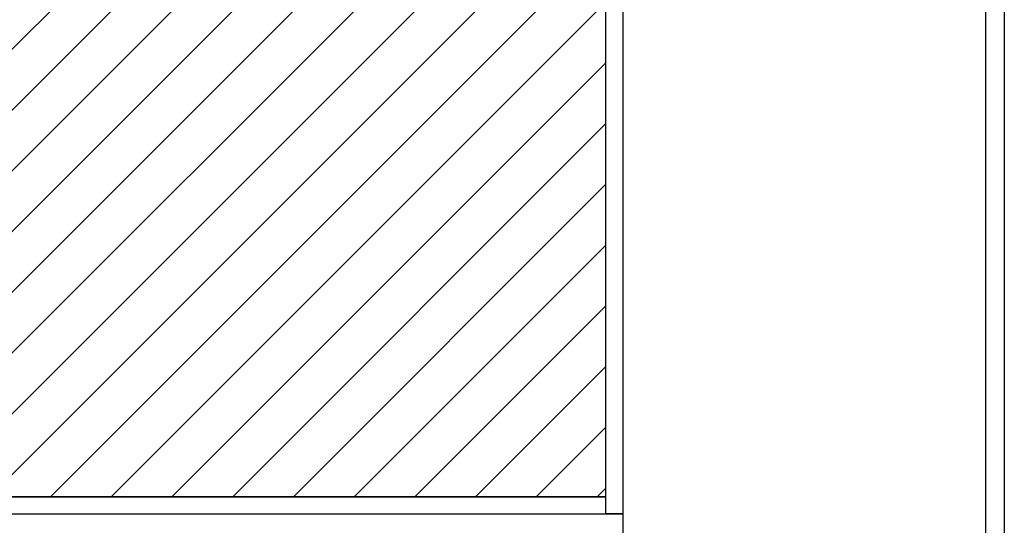
# Model space of a CAD drawing. Units: millimetres. Extents: x 11610 to 12046, y 17804 to 18189.
# Drawn here: x 12012 to 12018, y 18027 to 18030 of the extents above; entities that cross this region are included whole.
import ezdxf

# ---------------------------------------------------------------- set-up
doc = ezdxf.new("R2010")
doc.units = ezdxf.units.MM
for name, color, linetype in [('AR-PIS', 1, 'Continuous'), ('XX-HTC', 201, 'Continuous'), ('XX-HTC RTF.', 22, 'Continuous')]:
    doc.layers.add(name, color=color, linetype=linetype)
pattern_1 = [(45, (12584.5995908131, 18054.11405576665), (-0.179605122421383, 0.1796051224213831), [])]

# ---------------------------------------------------------------- blocks, each defined once
blk = doc.blocks.new('BASE PALACIO')
at = {"layer": 'XX-HTC', "linetype": 'Continuous'}
h = blk.add_hatch(dxfattribs=at)
h.set_pattern_fill('ANSI31', color=140, scale=0.08, style=0)
h.set_pattern_definition(pattern_1)
edge = h.paths.add_edge_path()
edge.add_line((12622.65808928171, 18060.47791840149), (12619.15808928168, 18060.47791840411))
edge.add_line((12619.15808928168, 18060.47791840411), (12619.15808927863, 18054.9779184015))
edge.add_line((12619.15808927863, 18054.9779184015), (12614.95808928141, 18054.9779184015))
edge.add_line((12614.95808928141, 18054.9779184015), (12614.95808928141, 18050.41229082094))
edge.add_arc((12614.20808927925, 18046.1779184013), 4.300280199187053, 9.348923413199373e-09, 79.95583498751569, ccw=False)
edge.add_arc((12614.20808928083, 18046.177918402), 4.300280197612892, -79.95583500510071, 0, ccw=False)
edge.add_line((12614.95808928141, 18041.94354598367), (12614.95808928141, 18032.74365508166))
edge.add_line((12614.95808928141, 18032.74365508165), (12627.4580892795, 18032.74365508165))
edge.add_line((12627.4580892795, 18032.74365508165), (12627.45828133864, 18027.54478230029))
edge.add_line((12627.45828133864, 18027.54478230029), (12636.45809015986, 18027.54470380766))
edge.add_line((12636.45809015986, 18027.54470380766), (12636.45811646715, 18030.52281637232))
edge.add_arc((12637.22033732367, 18034.13917896058), 3.695816419126372, 180, 258.0979713692563, ccw=False)
edge.add_arc((12637.22033732367, 18034.13917896058), 3.695816419126459, -78.47005194446677, 180, ccw=False)
edge.add_line((12637.95905750178, 18030.5179427763), (12637.9591673233, 18027.54517022884))
edge.add_line((12637.9591673233, 18027.54517022884), (12641.48694361902, 18027.54530055383))
edge.add_line((12641.48694361902, 18027.54530055383), (12641.48648403705, 18039.98578192891))
edge.add_line((12641.48648403705, 18039.98578192891), (12638.08141571421, 18039.98549161588))
edge.add_line((12638.08141571421, 18039.98549161588), (12638.08141571421, 18052.02437523365))
edge.add_line((12638.08141571421, 18052.02437523365), (12622.65808928123, 18052.02437523454))
edge.add_line((12622.65808928123, 18052.02437523454), (12622.65808928171, 18060.47791840149))
h = blk.add_hatch(dxfattribs=at)
h.set_pattern_fill('ANSI31', color=140, scale=0.08, style=0)
h.set_pattern_definition(pattern_1)
edge = h.paths.add_edge_path()
edge.add_arc((12636.49195770505, 17988.70751668122), 8.537942128328273, 88.88877560165766, 181.7699579522559)
edge.add_arc((12636.4869659288, 17988.37295273604), 8.529171153795632, 179.5240154655946, 263.5745317111289)
edge.add_arc((12636.66632955627, 17988.53355036926), 8.710307165369363, 262.5202649010023, 265.6096334455448)
edge.add_line((12635.9995434595, 17979.84880240422), (12636.45806672385, 17979.84383054162))
edge.add_line((12636.45806672385, 17979.84383054162), (12636.45808927715, 17967.84383054145))
edge.add_line((12636.45808927715, 17967.84383054145), (12622.79849748238, 17967.84383054212))
edge.add_arc((12624.03406724094, 17960.81254794773), 7.139017267832171, 99.96652685931255, 147.3377995693914)
edge.add_line((12618.02396412016, 17964.66536873619), (12607.53477516394, 17964.66536873674))
edge.add_line((12607.53477516394, 17964.66536873674), (12607.53477516394, 17965.14383054286))
edge.add_line((12607.53477516394, 17965.14383054286), (12607.63477516394, 17965.14383054285))
edge.add_line((12607.63477516394, 17965.14383054285), (12607.63477516402, 17967.74383054286))
edge.add_line((12607.63477516402, 17967.74383054286), (12609.56477516402, 17967.7438305428))
edge.add_line((12609.56477516402, 17967.7438305428), (12609.56477516406, 17969.14383054289))
edge.add_line((12609.56477516406, 17969.14383054289), (12611.5647751643, 17969.14383054289))
edge.add_line((12611.5647751643, 17969.14383054289), (12611.5647751643, 17973.14383054263))
edge.add_line((12611.5647751643, 17973.14383054263), (12609.56477516406, 17973.14383054263))
edge.add_line((12609.56477516406, 17973.14383054263), (12609.56477516397, 17970.14383054353))
edge.add_line((12609.56477516397, 17970.14383054353), (12605.36477516437, 17970.14383054366))
edge.add_line((12605.36477516437, 17970.14383054366), (12605.36477516437, 17985.6438305431))
edge.add_line((12605.36477516437, 17985.6438305431), (12601.96477516493, 17985.6438305431))
edge.add_line((12601.96477516493, 17985.6438305431), (12601.96477516493, 17975.64383054375))
edge.add_line((12601.96477516493, 17975.64383054375), (12605.0647751641, 17975.64383054375))
edge.add_line((12605.0647751641, 17975.64383054375), (12605.0647751641, 17967.89383054326))
edge.add_line((12605.0647751641, 17967.89383054326), (12578.71911636882, 17967.89383054326))
edge.add_line((12578.71911636882, 17967.89383054326), (12578.71911636882, 17992.84383054508))
edge.add_line((12578.71911636882, 17992.84383054508), (12592.55808927835, 17992.84383054508))
edge.add_line((12592.55808927835, 17992.84383054508), (12592.55808927835, 17992.94383054426))
edge.add_line((12592.55808927835, 17992.94383054426), (12578.71911636882, 17992.94383054426))
edge.add_line((12578.71911636882, 17992.94383054426), (12578.71911618243, 18040.55447089791))
edge.add_line((12578.71911618243, 18040.55447089791), (12588.89741396596, 18040.55447089791))
edge.add_arc((12588.89741396596, 18045.90334936821), 5.348878470296768, 270, 365.1202801715473)
edge.add_line((12594.22494794195, 18046.38071990009), (12594.22494794239, 18054.97791840458))
edge.add_line((12594.22494794239, 18054.97791840458), (12599.95808928144, 18054.97791840318))
edge.add_line((12599.95808928144, 18054.97791840318), (12599.95808928144, 18052.97791840302))
edge.add_line((12599.95808928144, 18052.97791840302), (12605.95808928125, 18052.97791840238))
edge.add_line((12605.95808928125, 18052.97791840238), (12605.95808928146, 18054.97791840337))
edge.add_line((12605.95808928146, 18054.97791840337), (12613.45808928135, 18054.97791840359))
edge.add_line((12613.45808928135, 18054.97791840359), (12613.45808928121, 18050.41229082095))
edge.add_arc((12614.2080892824, 18046.17791840144), 4.300280198885135, 100.044165000195, 179.999999993117)
edge.add_arc((12614.20808928099, 18046.17791840196), 4.300280197467146, 180.0000000000485, 259.9558350127542)
edge.add_line((12613.45808928099, 18041.94354598367), (12613.45808928026, 18031.54383054269))
edge.add_line((12613.45808928026, 18031.54383054269), (12610.45808923582, 18031.54461963263))
edge.add_arc((12603.4580892803, 18031.54383054315), 6.999999999999763, 0.006458785319786253, 90)
edge.add_arc((12603.45846145622, 18031.54367483905), 7.000155713989662, 90.00304623360648, 359.1892134556773)
edge.add_line((12610.45791629893, 18031.44461967846), (12620.45808928027, 18031.44383054292))
edge.add_line((12620.45808928027, 18031.44383054292), (12620.45808927857, 18022.943830543))
edge.add_line((12620.45808927857, 18022.943830543), (12627.45808927985, 18022.943830543))
edge.add_line((12627.45808927985, 18022.943830543), (12627.45808927967, 18025.94383054257))
edge.add_line((12627.45808927967, 18025.94383054257), (12630.95808928007, 18025.94383054188))
edge.add_line((12630.95808928007, 18025.94383054188), (12630.95808927963, 18019.44383054244))
edge.add_line((12630.95808927963, 18019.44383054244), (12636.55808927966, 18019.44383054295))
edge.add_line((12636.55808927966, 18019.44383054295), (12637.95808927965, 18019.44383054288))
edge.add_line((12637.95808927965, 18019.44383054288), (12637.95808927965, 18026.0834707059))
edge.add_line((12637.95808927965, 18026.0834707059), (12641.48623563353, 18026.0834707059))
edge.add_line((12641.48623563353, 18026.0834707059), (12641.488063029, 17997.2438530959))
edge.add_line((12641.488063029, 17997.2438530959), (12636.65753684382, 17997.24385309664))
edge = h.paths.add_edge_path(flags=16)
edge.add_arc((12595.26477516424, 17972.04383054375), 4, 0, 360)
h.paths.add_polyline_path([(12597.064775165, 17990.14383054339), (12601.46477516512, 17990.14383054339), (12601.46477516512, 17987.64383054367), (12597.064775165, 17987.64383054367)], flags=16)
edge = h.paths.add_edge_path(flags=16)
edge.add_line((12595.76686991622, 17992.14383054298), (12597.06477516523, 17992.14383054373))
edge.add_line((12597.06477516523, 17992.14383054373), (12597.06477516491, 17986.84383054419))
edge.add_arc((12595.26477516491, 17986.84383054429), 1.799999999999272, 180.0000000033582, 359.9999999966418, ccw=False)
edge.add_line((12593.46477516492, 17986.84383054419), (12593.464775165, 17989.14383054423))
edge.add_line((12593.464775165, 17989.14383054423), (12595.76686991611, 17989.14383054423))
edge.add_line((12595.76686991611, 17989.14383054423), (12595.76686991438, 17992.14383054298))
edge = h.paths.add_edge_path(flags=16)
edge.add_line((12600.15808927835, 17992.14383054359), (12595.76686991622, 17992.14383054298))
edge.add_line((12595.76686991622, 17992.14383054298), (12595.76686991622, 17992.94383054426))
edge.add_line((12595.76686991622, 17992.94383054426), (12594.7580892784, 17992.94383054379))
edge.add_line((12594.7580892784, 17992.94383054379), (12594.75808927858, 17997.14383054478))
edge.add_arc((12597.45808927858, 17997.14383054465), 2.700000000000728, -5.0566086429171264e-08, 179.9999999972208, ccw=False)
edge.add_line((12600.15808927858, 17997.14383054226), (12600.15808927835, 17992.14383054359))
edge = h.paths.add_edge_path(flags=16)
edge.add_line((12607.65808927701, 17995.74383054291), (12609.15808927868, 17995.74383054281))
edge.add_line((12609.15808927868, 17995.74383054281), (12609.15808927816, 17988.24383054342))
edge.add_arc((12608.40808927815, 17988.24383054347), 0.7500000000127329, 179.9999999783221, 359.99999999610907, ccw=False)
edge.add_line((12607.65808927814, 17988.24383054375), (12607.65808927873, 17995.74383054291))
h.paths.add_polyline_path([(12607.65808927873, 18000.14383054309), (12604.95808927838, 18000.14383054309), (12604.95808927838, 17992.14383054359), (12607.65808927873, 17992.14383054359)], flags=16)
h.paths.add_polyline_path([(12611.95808927836, 17993.24383054342), (12609.15808927868, 17993.24383054342), (12609.15808927868, 17998.74383054318), (12611.95808927836, 17998.74383054318)], flags=16)
edge = h.paths.add_edge_path(flags=16)
edge.add_line((12611.95808927851, 17995.84383054302), (12611.95808927836, 17993.24383054342))
edge.add_line((12611.95808927836, 17993.24383054342), (12609.15808927851, 17993.24383054342))
edge.add_line((12609.15808927851, 17993.24383054342), (12609.15808927863, 17992.24383054279))
edge.add_line((12609.15808927863, 17992.24383054279), (12612.95808927849, 17992.24383054291))
edge.add_arc((12612.95808927843, 17994.04383054273), 1.799999999824649, 270.0000000019107, 449.9999999451106)
edge.add_line((12612.95808928016, 17995.84383054256), (12611.95808927836, 17995.84383054256))
h.paths.add_polyline_path([(12604.95808927838, 17992.24383054326), (12600.15808927835, 17992.24383054326), (12600.15808927835, 17992.14383054359), (12604.95808927838, 17992.14383054359)], flags=16)
h.paths.add_polyline_path([(12595.26477516484, 17983.64383054346), (12597.26477516457, 17983.64383054346), (12597.26477516457, 17979.64383054372), (12595.26477516484, 17979.64383054372)], flags=16)
edge = h.paths.add_edge_path(flags=16)
edge.add_arc((12603.45808927893, 18004.74383054349), 2, 0, 360)
at = {"layer": 'AR-PIS', "linetype": 'Continuous'}
for points in [[(12640.2136466896, 18080.88417810924), (12640.2136466896, 18080.88417810924), (12640.2136466896, 18080.88417810924), (12640.21394109655, 18042.44019121829), (12643.84394109655, 18042.44019121829), (12643.84394109655, 18042.44019121829), (12643.84394109655, 17994.80823982416)], [(12643.73394109655, 17994.92823982417), (12643.73394109019, 18042.33019121193), (12640.09394109655, 18042.33019121193), (12640.09394109655, 18042.33019121193), (12640.0936466896, 18080.88417810924), (12640.2136466896, 18080.88417810924), (12640.2136466896, 18080.88417810924), (12640.2136466896, 18080.88417810924)], [(12636.45809016506, 18027.54530055357), (12627.4580892795, 18027.54530055357), (12627.4580892795, 18027.44383054259), (12641.48694361902, 18027.44383054259), (12641.48694361902, 18027.54530055357), (12637.95812123906, 18027.54530055357)], [(12637.958121198, 18027.5451701902), (12641.48694361902, 18027.54530055357)]]:
    blk.add_lwpolyline(points, dxfattribs=at)
blk.add_lwpolyline([(12638.08038003869, 18052.13069676111), (12638.18040277988, 18052.13069676111), (12638.18142971643, 18040.08580448335), (12641.58650289648, 18040.08580448335), (12641.58696992208, 18027.44383054259), (12641.48694361902, 18027.44383054259), (12641.48648385066, 18039.98578192891), (12638.08141550307, 18039.98578192891)], close=True, dxfattribs=at)
blk.add_lwpolyline([(12641.58696992208, 18027.44383054259), (12641.58701644772, 18026.18442245644), (12637.55808927995, 18026.18427361796), (12637.55808927995, 18019.4438305429), (12636.55808927966, 18019.44383054288), (12636.55808927988, 18023.9438305429, 0.4142135624053128), (12634.55808927975, 18025.943830543), (12627.45808927967, 18025.94383054257), (12627.45808927839, 18023.34383054111), (12620.8580892798, 18023.34383054437), (12620.85808928028, 18031.14383054287, 0.4999999999983602), (12620.45808928027, 18031.44383054292), (12613.45808928015, 18031.44383054292), (12613.45808928099, 18041.94354598367, 0.0878770389526225), (12614.95808928141, 18041.94354598367), (12614.95808928141, 18032.74365508165), (12622.35808928033, 18032.74365508165), (12622.35808928033, 18027.44383054259), (12641.58696992208, 18027.44383054259)], format="xyb", dxfattribs=at)
at = {"layer": 'XX-HTC', "color": 141, "linetype": 'Continuous'}
blk.add_lwpolyline([(12622.65808928171, 18060.47791840149), (12619.15808928168, 18060.47791840411), (12619.15808927863, 18054.9779184015), (12614.95808928141, 18054.9779184015), (12614.95808928141, 18050.41229082095, -0.3637520146748271), (12618.50836947844, 18046.177918402, -0.3637520148079306), (12614.95808928141, 18041.94354598367), (12614.95808928141, 18032.74365508165), (12627.4580892795, 18032.74365508165), (12627.45828133864, 18027.54478230029), (12636.45809015986, 18027.54470380766), (12636.45811646715, 18030.52281637232, -0.354599732208334), (12633.52452090455, 18034.13917896058, -2.107657502753923), (12637.95905750178, 18030.5179427763), (12637.9591673233, 18027.54517022884), (12641.48694361902, 18027.54530055383), (12641.48648403705, 18039.98578192891), (12638.08141571421, 18039.98578192891), (12638.08038910356, 18052.02437523365), (12622.65808928123, 18052.02437523454), (12622.65808928171, 18060.47791840149)], format="xyb", close=True, dxfattribs=at)

msp = doc.modelspace()

# ---------------------------------------------------------------- block references
at = {"layer": 'XX-HTC RTF.', "color": 10, "linetype": 'ByBlock'}
msp.add_blockref('BASE PALACIO', (-625.8115078349492, 0), dxfattribs=at)

doc.saveas('drawing.dxf')
